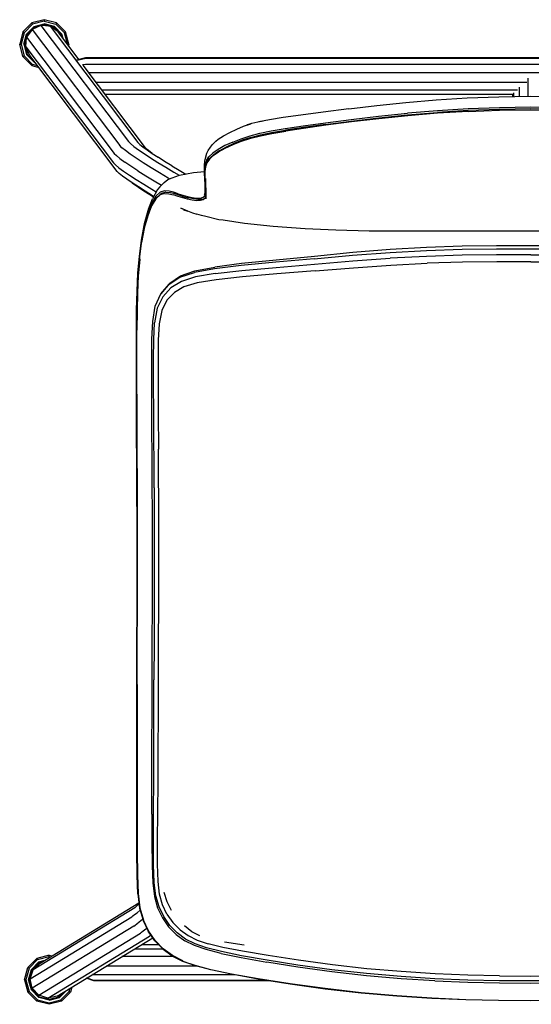
# Model space of a CAD drawing. Units: metres. Extents: x -0.147 to 0.352, y 0.191 to 0.672.
# Drawn here: x -0.147 to 0.102, y 0.191 to 0.672 of the extents above; entities that cross this region are included whole.
import ezdxf

# ---------------------------------------------------------------- set-up
doc = ezdxf.new("R2010")
doc.units = ezdxf.units.M
doc.header["$MEASUREMENT"] = 0

# ---------------------------------------------------------------- blocks, each defined once
blk = doc.blocks.new('95da427f-8345-443f-8291-5654235617d6')
for p, q in [((-0.13542, 0.67123), (-0.14109, 0.66971)), ((-0.13542, 0.66976), (-0.14036, 0.66844)), ((-0.13042, 0.66855), (-0.12676, 0.66489)), ((-0.14444, 0.65868), (-0.14404, 0.66334)), ((-0.12713, 0.66468), (-0.12683, 0.66354)), ((-0.12637, 0.66294), (-0.12687, 0.66482)), ((-0.12342, 0.65989), (-0.12503, 0.66589)), ((0.31797, 0.646), (-0.11359, 0.646)), ((-0.11009, 0.64136), (0.10027, 0.64136)), ((0.10069, 0.64338), (0.10069, 0.63448)), ((0.09577, 0.63756), (-0.10722, 0.63756)), ((-0.10576, 0.63562), (0.09362, 0.63562)), ((0.09332, 0.63562), (0.09332, 0.63438)), ((0.09376, 0.63626), (0.09376, 0.63439)), ((0.09645, 0.63891), (0.09645, 0.63442)), ((-0.08372, 0.60738), (-0.08728, 0.60983)), ((-0.0925, 0.59227), (-0.08945, 0.59016)), ((-0.0569, 0.58763), (-0.0568, 0.5881)), ((-0.06705, 0.58552), (-0.06479, 0.58488)), ((-0.05648, 0.58515), (-0.0565, 0.58514)), ((-0.08793, 0.56323), (-0.08794, 0.56314)), ((-0.07413, 0.54338), (-0.07847, 0.53808)), ((-0.08253, 0.42409), (-0.0828, 0.47934)), ((-0.08177, 0.44348), (-0.08197, 0.47949)), ((-0.09025, 0.28011), (-0.0902, 0.32944)), ((-0.09021, 0.30923), (-0.0902, 0.32933)), ((-0.08972, 0.2453), (-0.08883, 0.23831)), ((-0.08858, 0.2373), (-0.08855, 0.23732)), ((-0.12908, 0.19539), (-0.08247, 0.22388)), ((-0.03776, 0.22024), (-0.0474, 0.22175)), ((-0.09127, 0.2185), (-0.07768, 0.2185)), ((-0.08792, 0.22055), (-0.07968, 0.22055)), ((-0.13804, 0.21202), (-0.13494, 0.21285)), ((-0.13304, 0.2147), (-0.13226, 0.21449)), ((-0.0723, 0.21463), (-0.0976, 0.21463)), ((-0.14225, 0.20376), (-0.14083, 0.20821)), ((-0.06089, 0.20998), (-0.1052, 0.20998)), ((-0.14286, 0.19769), (-0.13871, 0.19354)), ((-0.12811, 0.19482), (-0.12509, 0.19783)), ((-0.12704, 0.19297), (-0.12265, 0.19736)), ((-0.12322, 0.19769), (-0.12281, 0.19923))]:
    blk.add_line(p, q)
for points in [[(-0.14142, 0.67028, 0), (-0.14109, 0.66971, 0), (-0.14524, 0.66556, 0), (-0.14676, 0.65989, 0), (-0.14524, 0.65422, 0)], [(-0.13542, 0.67189, 0), (-0.14142, 0.67028, 0), (-0.14582, 0.66589, 0)], [(-0.14542, 0.65989, 0), (-0.14408, 0.66489, 0), (-0.14397, 0.66482, 0), (-0.14036, 0.66844, 0)], [(-0.14036, 0.66844, 0), (-0.14042, 0.66855, 0), (-0.14408, 0.66489, 0)], [(-0.13713, 0.66911, 0), (-0.14136, 0.66716, 0), (-0.09855, 0.61042, 0)], [(-0.14113, 0.66726, 0), (-0.14021, 0.66818, 0), (-0.13764, 0.66887, 0)], [(-0.14042, 0.66855, 0), (-0.13542, 0.66989, 0), (-0.13542, 0.66976, 0), (-0.13049, 0.66844, 0)], [(-0.13247, 0.66867, 0), (-0.13713, 0.66911, 0), (-0.09434, 0.6124, 0)], [(-0.13685, 0.66908, 0), (-0.13542, 0.66946, 0), (-0.13063, 0.66818, 0), (-0.12713, 0.66468, 0)], [(-0.12942, 0.67028, 0), (-0.13542, 0.67189, 0), (-0.13542, 0.67123, 0), (-0.12975, 0.66971, 0), (-0.1256, 0.66556, 0)], [(-0.12617, 0.66267, 0), (-0.12676, 0.66489, 0), (-0.12687, 0.66482, 0), (-0.13049, 0.66844, 0), (-0.13042, 0.66855, 0), (-0.13542, 0.66989, 0)], [(-0.11852, 0.65254, 0), (-0.12865, 0.66596, 0), (-0.13247, 0.66867, 0), (-0.08972, 0.61201, 0), (-0.0888, 0.61106, 0)], [(-0.12409, 0.65991, 0), (-0.1256, 0.66556, 0), (-0.12503, 0.66589, 0), (-0.12942, 0.67028, 0), (-0.12975, 0.66971, 0)], [(-0.14524, 0.66556, 0), (-0.14582, 0.66589, 0), (-0.14743, 0.65989, 0)], [(-0.14009, 0.65127, 0), (-0.14036, 0.65134, 0), (-0.14397, 0.65495, 0), (-0.14529, 0.65989, 0), (-0.14397, 0.66482, 0)], [(-0.145, 0.65989, 0), (-0.14371, 0.66468, 0), (-0.14166, 0.66673, 0)], [(-0.14136, 0.66716, 0), (-0.14404, 0.66334, 0), (-0.10124, 0.60662, 0), (-0.10021, 0.60558, 0), (-0.09846, 0.60416, 0), (-0.09606, 0.60242, 0)], [(-0.14582, 0.65389, 0), (-0.14743, 0.65989, 0), (-0.14676, 0.65989, 0)], [(-0.14529, 0.65989, 0), (-0.14542, 0.65989, 0), (-0.14408, 0.65489, 0)], [(-0.145, 0.65989, 0), (-0.14371, 0.6551, 0), (-0.14072, 0.65211, 0)], [(-0.09976, 0.59782, 0), (-0.14247, 0.65443, 0), (-0.14444, 0.65868, 0), (-0.10168, 0.60201, 0)], [(-0.12407, 0.65989, 0), (-0.12342, 0.65989, 0), (-0.12359, 0.65925, 0)], [(-0.1387, 0.64942, 0), (-0.14109, 0.65007, 0), (-0.14524, 0.65422, 0), (-0.14582, 0.65389, 0), (-0.14142, 0.64949, 0)], [(-0.14042, 0.65123, 0), (-0.14408, 0.65489, 0), (-0.14397, 0.65495, 0)], [(-0.14109, 0.65007, 0), (-0.14142, 0.64949, 0), (-0.13807, 0.64859, 0)], [(-0.14036, 0.65134, 0), (-0.14042, 0.65123, 0), (-0.13996, 0.65111, 0)], [(-0.11953, 0.6523, 0), (-0.11504, 0.65337, 0), (0.3186, 0.65337, 0), (0.32382, 0.65224, 0)], [(0.32362, 0.65191, 0), (0.31868, 0.65293, 0), (-0.11512, 0.65293, 0), (-0.11933, 0.65197, 0)], [(-0.11678, 0.64999, 0), (-0.11523, 0.65023, 0), (0.19297, 0.65023, 0)], [(-0.0851, 0.60849, 0), (-0.08595, 0.60937, 0), (-0.11638, 0.6497, 0)], [(0.05599, 0.63273, 0), (0.07119, 0.63369, 0), (0.08663, 0.63429, 0), (0.10219, 0.6345, 0), (0.11775, 0.63429, 0), (0.13319, 0.63369, 0), (0.14839, 0.63273, 0), (0.16319, 0.63149, 0), (0.17744, 0.63002, 0), (0.19099, 0.62843, 0), (0.20358, 0.6268, 0), (0.21451, 0.62532, 0)], [(0.01339, 0.62843, 0), (0.02694, 0.63002, 0), (0.04119, 0.63149, 0), (0.05599, 0.63273, 0)], [(0.01339, 0.62843, 0), (0.0008, 0.6268, 0), (-0.01013, 0.62532, 0), (-0.01881, 0.6241, 0), (-0.02547, 0.62308, 0), (-0.03056, 0.6221, 0)], [(-0.00898, 0.62007, 0), (0.00192, 0.6216, 0), (0.01443, 0.62323, 0), (0.02787, 0.6248, 0), (0.04198, 0.62623, 0)], [(0.00202, 0.62077, 0), (0.01451, 0.6224, 0), (0.02794, 0.62397, 0), (0.04204, 0.62539, 0), (0.05666, 0.6266, 0)], [(0.07168, 0.62713, 0), (0.05671, 0.6262, 0), (0.04211, 0.625, 0), (0.02802, 0.62357, 0)], [(0.10219, 0.62916, 0), (0.08685, 0.62895, 0), (0.07161, 0.62836, 0), (0.05661, 0.62744, 0), (0.04198, 0.62623, 0)], [(0.13273, 0.62753, 0), (0.11752, 0.62812, 0), (0.10219, 0.62832, 0), (0.08686, 0.62812, 0), (0.07165, 0.62753, 0), (0.05666, 0.6266, 0)], [(0.07168, 0.62713, 0), (0.08688, 0.62771, 0), (0.10219, 0.62792, 0), (0.1175, 0.62771, 0), (0.1327, 0.62713, 0), (0.14767, 0.6262, 0)], [(0.13277, 0.62836, 0), (0.11753, 0.62895, 0), (0.10219, 0.62916, 0)], [(-0.04792, 0.61516, 0), (-0.04481, 0.61681, 0), (-0.04143, 0.61843, 0), (-0.03804, 0.61987, 0), (-0.03455, 0.62107, 0), (-0.03625, 0.6205, 0)], [(-0.03625, 0.6205, 0), (-0.03411, 0.62135, 0), (-0.0311, 0.62207, 0), (-0.02849, 0.6225, 0)], [(-0.02456, 0.61759, 0), (-0.0177, 0.61876, 0), (-0.00898, 0.62007, 0)], [(0.00202, 0.62077, 0), (-0.00886, 0.61924, 0), (-0.01755, 0.61794, 0)], [(0.02802, 0.62357, 0), (0.0146, 0.622, 0), (0.00211, 0.62038, 0), (-0.00878, 0.61885, 0), (-0.0175, 0.61754, 0)], [(-0.05046, 0.6136, 0), (-0.05213, 0.61218, 0), (-0.05332, 0.61103, 0), (-0.05161, 0.61262, 0), (-0.05046, 0.6136, 0), (-0.04792, 0.61516, 0)], [(-0.04339, 0.6122, 0), (-0.03924, 0.6138, 0), (-0.03482, 0.61522, 0)], [(-0.03482, 0.61522, 0), (-0.03008, 0.61645, 0), (-0.02456, 0.61759, 0)], [(-0.0346, 0.614, 0), (-0.02987, 0.61523, 0), (-0.02435, 0.61637, 0), (-0.0175, 0.61754, 0)], [(-0.03448, 0.61444, 0), (-0.02981, 0.61565, 0), (-0.02436, 0.61678, 0), (-0.01755, 0.61794, 0)], [(-0.07419, 0.59416, 0), (-0.07494, 0.59461, 0), (-0.0792, 0.59717, 0), (-0.08327, 0.59966, 0), (-0.08706, 0.60205, 0), (-0.09048, 0.60426, 0), (-0.09342, 0.60626, 0), (-0.09579, 0.60798, 0), (-0.09753, 0.60939, 0), (-0.09855, 0.61042, 0)], [(-0.09434, 0.6124, 0), (-0.09335, 0.61139, 0), (-0.0917, 0.61005, 0), (-0.08945, 0.60843, 0)], [(-0.0888, 0.61106, 0), (-0.08728, 0.60983, 0), (-0.08524, 0.60835, 0), (-0.08273, 0.60665, 0), (-0.07984, 0.60477, 0)], [(-0.0553, 0.60804, 0), (-0.05421, 0.60974, 0), (-0.05332, 0.61103, 0)], [(-0.04339, 0.6122, 0), (-0.04722, 0.61043, 0), (-0.05052, 0.60859, 0), (-0.05312, 0.60679, 0)], [(-0.047, 0.6092, 0), (-0.04317, 0.61098, 0), (-0.03902, 0.61258, 0), (-0.0346, 0.614, 0)], [(-0.03448, 0.61444, 0), (-0.03881, 0.61306, 0), (-0.04288, 0.61148, 0), (-0.04664, 0.60974, 0)], [(-0.08945, 0.60843, 0), (-0.08668, 0.60655, 0), (-0.08347, 0.60446, 0), (-0.07991, 0.60223, 0), (-0.07608, 0.59988, 0)], [(-0.08267, 0.60661, 0), (-0.08372, 0.60738, 0), (-0.0851, 0.60849, 0)], [(-0.05291, 0.60556, 0), (-0.05479, 0.60378, 0), (-0.056, 0.60199, 0), (-0.05667, 0.60006, 0), (-0.05695, 0.59788, 0), (-0.05697, 0.5954, 0), (-0.05696, 0.59526, 0)], [(-0.05687, 0.60373, 0), (-0.05594, 0.60673, 0), (-0.0553, 0.60804, 0)], [(-0.0562, 0.60322, 0), (-0.05499, 0.60501, 0), (-0.05312, 0.60679, 0)], [(-0.05468, 0.60407, 0), (-0.05451, 0.60427, 0), (-0.05265, 0.60603, 0), (-0.05008, 0.60781, 0), (-0.04994, 0.6079, 0), (-0.04989, 0.60794, 0)], [(-0.05291, 0.60556, 0), (-0.05031, 0.60737, 0), (-0.047, 0.6092, 0)], [(-0.04664, 0.60974, 0), (-0.04989, 0.60794, 0), (-0.05, 0.60786, 0)], [(-0.10168, 0.60201, 0), (-0.10069, 0.601, 0), (-0.099, 0.59963, 0), (-0.09669, 0.59795, 0), (-0.09383, 0.59602, 0), (-0.09052, 0.59387, 0), (-0.08685, 0.59156, 0), (-0.08291, 0.58915, 0), (-0.08075, 0.58785, 0)], [(-0.08964, 0.59817, 0), (-0.09309, 0.60041, 0), (-0.09606, 0.60242, 0)], [(-0.07319, 0.60065, 0), (-0.07663, 0.60276, 0), (-0.07984, 0.60477, 0)], [(-0.05688, 0.60241, 0), (-0.0569, 0.60221, 0), (-0.05694, 0.60196, 0), (-0.0572, 0.59978, 0)], [(-0.05718, 0.59996, 0), (-0.05719, 0.60079, 0), (-0.05694, 0.60296, 0), (-0.05687, 0.60373, 0)], [(-0.0562, 0.60322, 0), (-0.05686, 0.6013, 0), (-0.05712, 0.59912, 0), (-0.05712, 0.59665, 0), (-0.057, 0.5939, 0), (-0.05683, 0.5912, 0)], [(-0.056, 0.60199, 0), (-0.05589, 0.60228, 0), (-0.05468, 0.60407, 0)], [(-0.08197, 0.58566, 0), (-0.08251, 0.58599, 0), (-0.08612, 0.5882, 0), (-0.08947, 0.59031, 0), (-0.0925, 0.59227, 0), (-0.09512, 0.59405, 0), (-0.09725, 0.59559, 0), (-0.09883, 0.59687, 0), (-0.09976, 0.59782, 0)], [(-0.08964, 0.59817, 0), (-0.08581, 0.59576, 0), (-0.0817, 0.59324, 0), (-0.07822, 0.59115, 0)], [(-0.07693, 0.59251, 0), (-0.07501, 0.59383, 0), (-0.07287, 0.59471, 0), (-0.06938, 0.596, 0), (-0.06252, 0.59726, 0), (-0.0572, 0.59783, 0)], [(-0.07608, 0.59988, 0), (-0.07208, 0.59747, 0), (-0.06952, 0.59595, 0)], [(-0.07319, 0.60065, 0), (-0.06958, 0.59848, 0), (-0.06634, 0.59656, 0)], [(-0.05708, 0.58625, 0), (-0.05681, 0.58743, 0), (-0.05679, 0.58921, 0), (-0.0569, 0.59154, 0), (-0.05707, 0.59424, 0), (-0.0572, 0.59698, 0), (-0.05721, 0.59945, 0), (-0.0572, 0.59978, 0)], [(-0.05716, 0.60012, 0), (-0.05716, 0.60041, 0), (-0.05716, 0.60014, 0)], [(-0.05695, 0.59788, 0), (-0.05694, 0.59754, 0), (-0.05696, 0.59506, 0), (-0.05687, 0.5923, 0)], [(-0.09178, 0.59175, 0), (-0.08945, 0.59016, 0), (-0.08676, 0.58842, 0), (-0.0838, 0.58656, 0), (-0.08206, 0.58549, 0)], [(-0.07693, 0.59251, 0), (-0.07904, 0.59029, 0), (-0.08007, 0.58908, 0), (-0.08261, 0.58445, 0)], [(-0.05683, 0.5912, 0), (-0.05673, 0.58887, 0), (-0.05676, 0.58708, 0), (-0.05703, 0.58591, 0)], [(-0.05673, 0.58545, 0), (-0.05667, 0.58725, 0), (-0.05674, 0.58959, 0), (-0.05687, 0.5923, 0)], [(-0.05652, 0.58467, 0), (-0.05643, 0.58647, 0), (-0.05649, 0.58882, 0), (-0.0566, 0.59155, 0), (-0.05668, 0.59431, 0)], [(-0.05668, 0.59431, 0), (-0.05667, 0.59413, 0), (-0.05659, 0.59137, 0), (-0.05648, 0.58864, 0), (-0.05643, 0.58629, 0), (-0.05652, 0.58448, 0), (-0.05652, 0.58467, 0)], [(-0.06996, 0.58691, 0), (-0.07223, 0.58767, 0), (-0.07449, 0.58826, 0), (-0.07669, 0.58842, 0), (-0.07885, 0.5877, 0), (-0.08095, 0.58569, 0), (-0.08298, 0.58223, 0), (-0.0849, 0.57731, 0), (-0.08658, 0.57116, 0), (-0.08793, 0.56404, 0), (-0.08894, 0.55624, 0)], [(-0.07671, 0.58713, 0), (-0.07886, 0.58643, 0), (-0.08096, 0.58445, 0), (-0.08299, 0.58106, 0), (-0.0849, 0.57624, 0), (-0.08658, 0.5702, 0), (-0.08793, 0.56323, 0)], [(-0.08096, 0.58445, 0), (-0.0808, 0.58472, 0), (-0.0787, 0.58671, 0), (-0.07848, 0.5869, 0), (-0.07828, 0.58699, 0), (-0.0782, 0.58704, 0)], [(-0.07604, 0.58776, 0), (-0.0782, 0.58704, 0), (-0.07822, 0.58701, 0)], [(-0.07671, 0.58713, 0), (-0.0745, 0.58697, 0), (-0.07225, 0.58638, 0)], [(-0.07604, 0.58776, 0), (-0.07383, 0.5876, 0), (-0.07158, 0.58702, 0)], [(-0.06321, 0.58377, 0), (-0.06546, 0.58425, 0), (-0.06773, 0.58488, 0), (-0.06999, 0.58562, 0), (-0.07225, 0.58638, 0)], [(-0.07158, 0.58702, 0), (-0.06932, 0.58626, 0), (-0.06705, 0.58552, 0)], [(-0.06996, 0.58691, 0), (-0.0677, 0.58618, 0), (-0.06543, 0.58554, 0)], [(-0.05708, 0.58625, 0), (-0.05703, 0.58659, 0), (-0.05696, 0.58686, 0), (-0.05691, 0.58705, 0), (-0.05689, 0.58711, 0)], [(-0.08651, 0.57189, 0), (-0.08641, 0.5724, 0), (-0.08472, 0.57872, 0), (-0.08453, 0.57934, 0), (-0.08261, 0.58445, 0)], [(-0.0846, 0.57861, 0), (-0.08289, 0.58308, 0), (-0.08297, 0.58285, 0), (-0.08488, 0.57788, 0)], [(-0.06543, 0.58554, 0), (-0.06318, 0.58507, 0), (-0.06105, 0.58483, 0), (-0.05917, 0.58487, 0), (-0.05778, 0.58522, 0), (-0.05703, 0.58591, 0)], [(-0.05727, 0.58453, 0), (-0.05852, 0.58421, 0), (-0.0604, 0.58417, 0), (-0.06254, 0.58441, 0), (-0.06479, 0.58488, 0)], [(-0.05778, 0.58392, 0), (-0.05919, 0.58357, 0), (-0.06108, 0.58353, 0), (-0.06321, 0.58377, 0)], [(-0.05672, 0.58574, 0), (-0.05701, 0.58462, 0), (-0.05778, 0.58392, 0)], [(-0.0574, 0.58442, 0), (-0.05762, 0.58422, 0), (-0.05696, 0.58481, 0)], [(-0.08966, 0.54811, 0), (-0.08898, 0.55642, 0), (-0.08797, 0.56426, 0), (-0.08662, 0.57142, 0), (-0.08657, 0.57166, 0), (-0.08488, 0.57788, 0)], [(-0.0848, 0.57811, 0), (-0.08475, 0.57825, 0), (-0.08476, 0.5782, 0)], [(-0.06741, 0.57908, 0), (-0.06523, 0.57848, 0), (-0.06864, 0.57988, 0), (-0.06305, 0.5777, 0), (-0.06086, 0.57693, 0)], [(-0.03756, 0.57248, 0), (-0.04812, 0.57406, 0), (-0.05014, 0.57429, 0), (-0.05647, 0.57579, 0), (-0.05867, 0.57627, 0), (-0.06086, 0.57693, 0)], [(0.13333, 0.56868, 0), (0.11773, 0.56872, 0), (0.10219, 0.56874, 0), (0.08666, 0.56872, 0), (0.07105, 0.56868, 0), (0.05531, 0.56863, 0), (0.03941, 0.56863, 0), (0.02334, 0.56872, 0), (0.007, 0.5691, 0), (-0.00798, 0.5699, 0), (-0.02368, 0.57101, 0), (-0.03756, 0.57248, 0)], [(-0.08898, 0.55539, 0), (-0.08797, 0.56301, 0), (-0.08662, 0.56995, 0), (-0.08793, 0.56323, 0)], [(0.17082, 0.55975, 0), (0.15303, 0.56077, 0), (0.13573, 0.56137, 0), (0.11885, 0.56158, 0), (0.10219, 0.56159, 0), (0.08553, 0.56158, 0), (0.06865, 0.56137, 0), (0.05135, 0.56077, 0), (0.03356, 0.55975, 0), (0.01524, 0.55822, 0), (-0.00349, 0.5564, 0), (-0.02222, 0.55459, 0), (-0.03904, 0.55283, 0), (-0.05217, 0.55117, 0)], [(-0.00364, 0.5552, 0), (0.01512, 0.55689, 0), (0.03346, 0.55831, 0), (0.05128, 0.55926, 0), (0.06861, 0.55982, 0)], [(0.06861, 0.55982, 0), (0.08551, 0.56, 0), (0.10219, 0.56, 0), (0.11888, 0.56, 0), (0.13577, 0.55982, 0)], [(-0.08898, 0.55539, 0), (-0.08966, 0.54732, 0), (-0.09008, 0.53884, 0), (-0.09029, 0.52995, 0), (-0.09037, 0.52043, 0), (-0.09037, 0.50984, 0), (-0.09034, 0.49712, 0), (-0.0903, 0.48141, 0), (-0.09024, 0.46342, 0)], [(-0.0888, 0.55487, 0), (-0.08948, 0.54692, 0), (-0.0899, 0.53856, 0), (-0.09011, 0.52977, 0), (-0.09019, 0.52034, 0)], [(-0.08894, 0.55624, 0), (-0.08962, 0.54797, 0), (-0.08964, 0.54749, 0)], [(-0.0888, 0.55487, 0), (-0.08879, 0.55497, 0), (-0.08879, 0.55489, 0)], [(-0.00364, 0.5552, 0), (-0.02238, 0.55354, 0), (-0.0392, 0.55192, 0), (-0.05232, 0.55036, 0), (-0.06204, 0.54857, 0)], [(-0.05201, 0.54804, 0), (-0.03899, 0.54949, 0), (-0.02222, 0.551, 0), (-0.0035, 0.55255, 0), (0.01524, 0.55414, 0), (0.03355, 0.55548, 0)], [(-0.00313, 0.54933, 0), (0.01555, 0.55086, 0), (0.03381, 0.55214, 0), (0.05156, 0.553, 0)], [(0.10219, 0.55707, 0), (0.08553, 0.55707, 0), (0.06865, 0.5569, 0), (0.05135, 0.55637, 0), (0.03355, 0.55548, 0)], [(0.10219, 0.55368, 0), (0.08562, 0.55368, 0), (0.06881, 0.55351, 0), (0.05156, 0.553, 0)], [(0.10219, 0.55707, 0), (0.11886, 0.55707, 0), (0.13573, 0.5569, 0), (0.15303, 0.55637, 0), (0.17083, 0.55548, 0), (0.18914, 0.55414, 0), (0.20788, 0.55255, 0), (0.2266, 0.551, 0), (0.24337, 0.54949, 0)], [(0.10219, 0.55368, 0), (0.11876, 0.55368, 0), (0.13557, 0.55351, 0), (0.15282, 0.553, 0), (0.17057, 0.55214, 0), (0.18883, 0.55086, 0), (0.20751, 0.54933, 0)], [(-0.09029, 0.53031, 0), (-0.09008, 0.53941, 0), (-0.08966, 0.54811, 0)], [(-0.07847, 0.53808, 0), (-0.07443, 0.54277, 0), (-0.06915, 0.54616, 0), (-0.06204, 0.54857, 0)], [(-0.05201, 0.54804, 0), (-0.06156, 0.54637, 0), (-0.06845, 0.54413, 0), (-0.07355, 0.541, 0), (-0.07751, 0.5367, 0)], [(-0.07413, 0.54338, 0), (-0.06896, 0.54683, 0), (-0.06189, 0.5493, 0), (-0.05217, 0.55117, 0)], [(-0.00313, 0.54933, 0), (-0.02181, 0.54783, 0), (-0.03852, 0.54637, 0)], [(-0.03852, 0.54637, 0), (-0.0514, 0.545, 0), (-0.06069, 0.54347, 0), (-0.06719, 0.54147, 0), (-0.07187, 0.53876, 0), (-0.07551, 0.53506, 0)], [(-0.08245, 0.52461, 0), (-0.08118, 0.53202, 0), (-0.07847, 0.53808, 0)], [(-0.07751, 0.5367, 0), (-0.08023, 0.53106, 0), (-0.08155, 0.52402, 0)], [(-0.07551, 0.53506, 0), (-0.07804, 0.53004, 0), (-0.07931, 0.52345, 0), (-0.07974, 0.51549, 0)], [(-0.09016, 0.44406, 0), (-0.09031, 0.48134, 0), (-0.09034, 0.4971, 0), (-0.09037, 0.5099, 0), (-0.09037, 0.52061, 0), (-0.09029, 0.53031, 0)], [(-0.0828, 0.47934, 0), (-0.08285, 0.49437, 0), (-0.08289, 0.5063, 0), (-0.08282, 0.51604, 0), (-0.08245, 0.52461, 0)], [(-0.08197, 0.47949, 0), (-0.08202, 0.49444, 0), (-0.08205, 0.50624, 0), (-0.08197, 0.51575, 0), (-0.08155, 0.52402, 0)], [(-0.09001, 0.34752, 0), (-0.08997, 0.36609, 0), (-0.08992, 0.38515, 0), (-0.08988, 0.40464, 0), (-0.08988, 0.42441, 0), (-0.09012, 0.48145, 0), (-0.09016, 0.49714, 0), (-0.09019, 0.50982, 0), (-0.09019, 0.52034, 0)], [(-0.07974, 0.51549, 0), (-0.07984, 0.50618, 0), (-0.0798, 0.49451, 0), (-0.07974, 0.47961, 0), (-0.07966, 0.46228, 0)], [(-0.09011, 0.38509, 0), (-0.09006, 0.40458, 0), (-0.09007, 0.42436, 0), (-0.09024, 0.46342, 0)], [(-0.07967, 0.3324, 0), (-0.07956, 0.36787, 0), (-0.07949, 0.38634, 0), (-0.07944, 0.40523, 0), (-0.07945, 0.42441, 0), (-0.07966, 0.46228, 0)], [(-0.0902, 0.32933, 0), (-0.09017, 0.36592, 0), (-0.09012, 0.38498, 0), (-0.09008, 0.40448, 0), (-0.09008, 0.42425, 0), (-0.09016, 0.44406, 0)], [(-0.08177, 0.44348, 0), (-0.08168, 0.42427, 0), (-0.08168, 0.40509, 0), (-0.08173, 0.38619, 0), (-0.0818, 0.36772, 0), (-0.08185, 0.34972, 0)], [(-0.08258, 0.386, 0), (-0.08253, 0.4049, 0), (-0.08253, 0.42409, 0)], [(-0.0902, 0.32944, 0), (-0.09016, 0.36603, 0), (-0.09011, 0.38509, 0)], [(-0.08283, 0.28415, 0), (-0.08264, 0.36752, 0), (-0.08258, 0.386, 0)], [(-0.09001, 0.34752, 0), (-0.09008, 0.28016, 0), (-0.09007, 0.26614, 0), (-0.08994, 0.25435, 0), (-0.08957, 0.24537, 0)], [(-0.08167, 0.25085, 0), (-0.08199, 0.25941, 0), (-0.08207, 0.27077, 0), (-0.08191, 0.3154, 0), (-0.08185, 0.34972, 0)], [(-0.08006, 0.271, 0), (-0.0798, 0.29953, 0), (-0.07972, 0.31556, 0), (-0.07967, 0.3324, 0)], [(-0.08283, 0.28415, 0), (-0.08285, 0.27056, 0), (-0.08275, 0.25917, 0), (-0.08242, 0.25055, 0)], [(-0.08972, 0.2453, 0), (-0.0901, 0.25429, 0), (-0.09024, 0.26608, 0), (-0.09025, 0.28011, 0)], [(-0.0755, 0.2354, 0), (-0.07767, 0.23992, 0), (-0.07908, 0.24508, 0), (-0.07982, 0.25135, 0), (-0.08008, 0.25973, 0), (-0.08006, 0.271, 0)], [(-0.08242, 0.25055, 0), (-0.0816, 0.24395, 0), (-0.08006, 0.23841, 0), (-0.07774, 0.23354, 0), (-0.07467, 0.22918, 0), (-0.07099, 0.22543, 0), (-0.0668, 0.22241, 0)], [(-0.05612, 0.21895, 0), (-0.06168, 0.22088, 0), (-0.06637, 0.22323, 0), (-0.07047, 0.22619, 0), (-0.07409, 0.22986, 0), (-0.0771, 0.23414, 0), (-0.07937, 0.2389, 0), (-0.08087, 0.24434, 0), (-0.08167, 0.25085, 0)], [(-0.08957, 0.24537, 0), (-0.08868, 0.2384, 0), (-0.08702, 0.23247, 0)], [(-0.07698, 0.24609, 0), (-0.07559, 0.24149, 0), (-0.07336, 0.2373, 0)], [(-0.09126, 0.23851, 0), (-0.14083, 0.20821, 0), (-0.13737, 0.21137, 0), (-0.08915, 0.24083, 0)], [(-0.09212, 0.23449, 0), (-0.09128, 0.23515, 0), (-0.09011, 0.23608, 0), (-0.08858, 0.2373, 0)], [(-0.08908, 0.24023, 0), (-0.08998, 0.23952, 0), (-0.09077, 0.23889, 0), (-0.09126, 0.23851, 0)], [(-0.08883, 0.23831, 0), (-0.08717, 0.23236, 0), (-0.08468, 0.22709, 0)], [(-0.14125, 0.19921, 0), (-0.14225, 0.20376, 0), (-0.09263, 0.23408, 0), (-0.09212, 0.23449, 0)], [(-0.09161, 0.22955, 0), (-0.09109, 0.22996, 0), (-0.09022, 0.23064, 0), (-0.08902, 0.2316, 0), (-0.08744, 0.23286, 0), (-0.08733, 0.23295, 0)], [(-0.08715, 0.23232, 0), (-0.08713, 0.23226, 0), (-0.08465, 0.227, 0)], [(-0.08125, 0.22254, 0), (-0.08454, 0.22723, 0), (-0.08702, 0.23247, 0)], [(-0.0755, 0.2354, 0), (-0.07258, 0.23129, 0), (-0.06909, 0.22773, 0), (-0.06519, 0.22491, 0), (-0.06074, 0.22269, 0), (-0.05538, 0.22086, 0)], [(-0.09161, 0.22955, 0), (-0.14125, 0.19921, 0), (-0.1381, 0.19578, 0)], [(-0.12908, 0.19539, 0), (-0.13365, 0.19438, 0), (-0.1381, 0.19578, 0), (-0.08847, 0.22611, 0), (-0.08795, 0.22652, 0), (-0.08709, 0.2272, 0), (-0.08589, 0.22815, 0), (-0.08538, 0.22855, 0)], [(-0.08468, 0.22709, 0), (-0.08138, 0.22238, 0), (-0.07741, 0.21831, 0), (-0.07289, 0.21503, 0), (-0.06776, 0.21243, 0), (-0.06179, 0.21032, 0), (-0.05413, 0.20835, 0), (-0.04396, 0.20622, 0), (-0.031, 0.20387, 0), (-0.01538, 0.20139, 0)], [(-0.04397, 0.20612, 0), (-0.05414, 0.20825, 0), (-0.06179, 0.21022, 0), (-0.06776, 0.21232, 0), (-0.07289, 0.21493, 0), (-0.0774, 0.21822, 0), (-0.08136, 0.22228, 0), (-0.08465, 0.227, 0)], [(-0.05938, 0.2247, 0), (-0.06334, 0.2268, 0), (-0.06694, 0.22963, 0)], [(-0.13365, 0.19438, 0), (-0.08404, 0.22469, 0), (-0.08354, 0.22509, 0), (-0.0834, 0.2252, 0)], [(-0.08136, 0.22236, 0), (-0.08133, 0.22232, 0), (-0.07737, 0.21826, 0), (-0.07286, 0.21498, 0), (-0.06775, 0.21238, 0), (-0.06178, 0.21027, 0), (-0.05413, 0.20831, 0), (-0.04396, 0.20617, 0), (-0.031, 0.20382, 0), (-0.01537, 0.20134, 0), (0.0018, 0.19897, 0), (0.01934, 0.19699, 0)], [(-0.07279, 0.21522, 0), (-0.06769, 0.21264, 0), (-0.07279, 0.21523, 0), (-0.07729, 0.2185, 0), (-0.08125, 0.22254, 0)], [(-0.04907, 0.21618, 0), (-0.05639, 0.21804, 0), (-0.06203, 0.22001, 0), (-0.0668, 0.22241, 0)], [(0.07142, 0.2032, 0), (0.0554, 0.20385, 0), (0.03889, 0.20489, 0), (0.02204, 0.20635, 0), (0.00509, 0.20824, 0), (-0.0115, 0.21049, 0), (-0.02659, 0.21286, 0), (-0.03909, 0.21509, 0), (-0.04886, 0.21711, 0), (-0.05612, 0.21895, 0)], [(0.08696, 0.20526, 0), (0.07145, 0.20561, 0), (0.05544, 0.20626, 0), (0.03897, 0.20729, 0), (0.02216, 0.20875, 0), (0.00529, 0.21063, 0), (-0.01117, 0.21283, 0), (-0.02614, 0.21511, 0), (-0.03857, 0.21722, 0), (-0.04827, 0.21912, 0), (-0.05538, 0.22086, 0)], [(-0.13904, 0.21376, 0), (-0.13871, 0.21318, 0), (-0.14286, 0.20903, 0), (-0.14438, 0.20336, 0), (-0.14286, 0.19769, 0), (-0.14344, 0.19736, 0), (-0.13904, 0.19297, 0)], [(-0.13304, 0.21537, 0), (-0.13904, 0.21376, 0), (-0.14344, 0.20936, 0)], [(-0.14304, 0.20336, 0), (-0.1417, 0.20836, 0), (-0.14159, 0.2083, 0), (-0.13798, 0.21191, 0)], [(-0.13618, 0.2121, 0), (-0.13783, 0.21165, 0), (-0.14133, 0.20815, 0), (-0.14262, 0.20336, 0), (-0.14133, 0.19858, 0), (-0.13783, 0.19507, 0), (-0.13304, 0.19379, 0), (-0.12825, 0.19507, 0), (-0.12613, 0.1972, 0)], [(-0.13532, 0.21262, 0), (-0.13798, 0.21191, 0), (-0.13804, 0.21202, 0), (-0.1417, 0.20836, 0)], [(-0.13871, 0.21318, 0), (-0.13304, 0.2147, 0), (-0.13304, 0.21537, 0), (-0.1315, 0.21495, 0)], [(-0.04907, 0.21618, 0), (-0.03927, 0.21413, 0), (-0.02674, 0.21188, 0)], [(0.05536, 0.20282, 0), (0.03884, 0.20386, 0), (0.02197, 0.20533, 0), (0.00499, 0.20723, 0), (-0.01163, 0.20949, 0), (-0.02674, 0.21188, 0)], [(-0.14504, 0.20336, 0), (-0.14344, 0.20936, 0), (-0.14286, 0.20903, 0)], [(-0.14159, 0.2083, 0), (-0.14291, 0.20336, 0), (-0.14159, 0.19843, 0)], [(0.08696, 0.20526, 0), (0.10219, 0.20515, 0), (0.11742, 0.20526, 0), (0.13293, 0.20561, 0), (0.14894, 0.20626, 0), (0.16542, 0.20729, 0)], [(-0.14438, 0.20336, 0), (-0.14504, 0.20336, 0), (-0.14344, 0.19736, 0)], [(-0.1417, 0.19836, 0), (-0.14304, 0.20336, 0), (-0.14291, 0.20336, 0)], [(-0.02549, 0.20289, 0), (-0.11122, 0.20289, 0), (-0.11493, 0.20404, 0)], [(-0.11465, 0.20421, 0), (-0.1113, 0.2032, 0), (-0.02747, 0.2032, 0)], [(-0.04223, 0.2058, 0), (-0.11133, 0.2058, 0), (-0.11187, 0.20591, 0)], [(0.01934, 0.19693, 0), (0.0018, 0.19892, 0), (-0.01538, 0.20128, 0), (-0.03101, 0.20377, 0), (-0.04397, 0.20612, 0)], [(0.05536, 0.20282, 0), (0.0714, 0.20216, 0), (0.08694, 0.20181, 0), (0.10219, 0.2017, 0), (0.11744, 0.20181, 0)], [(0.11743, 0.20285, 0), (0.10219, 0.20274, 0), (0.08695, 0.20285, 0), (0.07142, 0.2032, 0)], [(-0.14159, 0.19843, 0), (-0.1417, 0.19836, 0), (-0.13804, 0.1947, 0)], [(-0.13304, 0.19349, 0), (-0.13304, 0.19336, 0), (-0.13804, 0.1947, 0), (-0.13798, 0.19482, 0), (-0.14159, 0.19843, 0)], [(-0.13304, 0.19336, 0), (-0.12804, 0.1947, 0), (-0.12463, 0.19811, 0)], [(-0.12202, 0.19971, 0), (-0.12265, 0.19736, 0), (-0.12322, 0.19769, 0), (-0.12737, 0.19354, 0)], [(0.05384, 0.19442, 0), (0.03678, 0.1955, 0), (0.01935, 0.19704, 0), (0.0018, 0.19903, 0), (-0.01538, 0.20139, 0)], [(-0.12704, 0.19297, 0), (-0.13304, 0.19136, 0), (-0.13904, 0.19297, 0), (-0.13871, 0.19354, 0), (-0.13304, 0.19202, 0)], [(-0.13795, 0.19485, 0), (-0.13798, 0.19482, 0), (-0.13304, 0.19349, 0), (-0.12811, 0.19482, 0), (-0.12804, 0.1947, 0)], [(-0.13304, 0.19136, 0), (-0.13304, 0.19202, 0), (-0.12737, 0.19354, 0), (-0.12704, 0.19297, 0)], [(0.01934, 0.19699, 0), (0.03678, 0.19545, 0), (0.05384, 0.19436, 0), (0.0704, 0.19367, 0), (0.08644, 0.1933, 0), (0.10219, 0.19319, 0), (0.11794, 0.1933, 0), (0.13398, 0.19367, 0)], [(0.11794, 0.19324, 0), (0.10219, 0.19313, 0), (0.08644, 0.19324, 0), (0.0704, 0.19361, 0), (0.05383, 0.1943, 0), (0.03677, 0.19539, 0), (0.01934, 0.19693, 0)], [(0.05384, 0.19442, 0), (0.0704, 0.19373, 0), (0.08644, 0.19336, 0)], [(0.08644, 0.19336, 0), (0.10219, 0.19325, 0), (0.11794, 0.19336, 0), (0.13398, 0.19373, 0)]]:
    blk.add_polyline3d(points)

msp = doc.modelspace()

# ---------------------------------------------------------------- block references
msp.add_blockref('95da427f-8345-443f-8291-5654235617d6', (0, 0))

doc.saveas('drawing.dxf')
